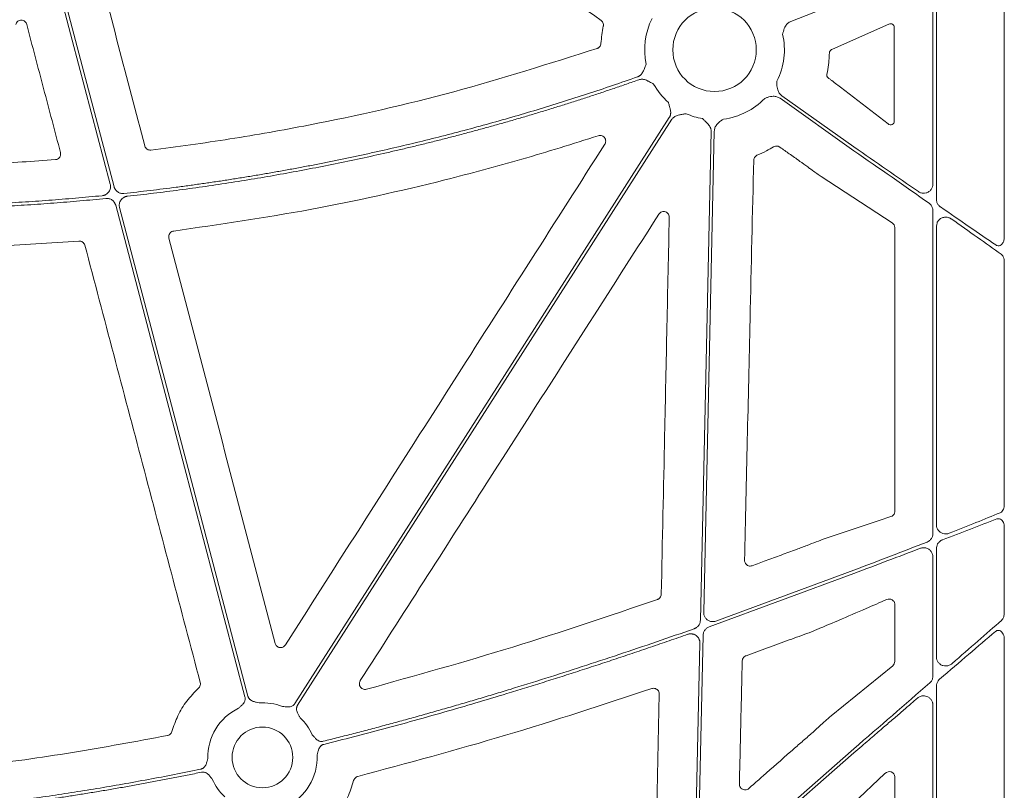
# Model space of a CAD drawing. Units: inches. Extents: x 10251 to 146434, y 1405 to 11083.
# Drawn here: x 15392 to 15523, y 3249 to 3352 of the extents above; entities that cross this region are included whole.
import ezdxf

# ---------------------------------------------------------------- set-up
doc = ezdxf.new("R2010")
doc.units = ezdxf.units.IN
doc.header["$MEASUREMENT"] = 0
doc.layers.get('0').update_dxf_attribs({"lineweight": 0})

msp = doc.modelspace()

# ---------------------------------------------------------------- linework, layer by layer
for p, q in [((15522.71481, 3360.79542), (15522.71481, 3322.69206)), ((15513.73602, 3327.71237), (15513.73602, 3357.95359)), ((15513.26287, 3329.7548), (15513.26287, 3356.82003)), ((15502.80686, 3354.57113), (15494.45607, 3351.28269)), ((15499.9513, 3347.60164), (15507.42898, 3350.93347)), ((15508.14527, 3350.50605), (15508.14527, 3338.07581)), ((15499.9513, 3347.60164), (15499.85433, 3347.55849)), ((15493.26143, 3341.45187), (15502.80686, 3334.68057)), ((15507.31999, 3337.72617), (15501.01283, 3342.57361)), ((15502.80686, 3334.1721), (15493.02147, 3341.1136)), ((15484.3137, 3336.73524), (15482.91112, 3273.04879)), ((15493.18667, 3334.50044), (15492.98978, 3334.64)), ((15507.87963, 3324.61368), (15498.47282, 3330.73597)), ((15513.26287, 3283.48417), (15513.26287, 3326.22482)), ((15508.21518, 3286.41928), (15508.21518, 3324.00124)), ((15513.73602, 3284.62184), (15513.73602, 3324.18173)), ((15400.18824, 3322.19904), (15385.0774, 3321.27796)), ((15522.71481, 3319.50374), (15522.71481, 3287.20617)), ((15522.71481, 3284.40259), (15522.71481, 3272.94742)), ((15513.73602, 3267.13066), (15513.73602, 3281.52392)), ((15513.26287, 3264.60148), (15513.26287, 3280.39)), ((15502.80686, 3278.19748), (15483.64728, 3271.13582)), ((15484.52008, 3271.88658), (15502.80686, 3278.64191)), ((15508.21518, 3266.54973), (15508.21518, 3274.09945)), ((15500.77203, 3271.98409), (15499.49574, 3271.44405)), ((15482.84456, 3270.02614), (15482.17365, 3239.56438)), ((15498.18222, 3270.88539), (15496.85506, 3270.351)), ((15522.71481, 3269.48664), (15522.71481, 3214.03037)), ((15499.77167, 3259.32613), (15507.94403, 3265.98359)), ((15513.73602, 3209.237), (15513.73602, 3263.29814)), ((15513.26287, 3207.14471), (15513.26287, 3260.76963)), ((15497.0837, 3256.91746), (15497.1626, 3256.98543)), ((15484.17418, 3238.63208), (15502.80686, 3254.99392)), ((15506.91495, 3251.72428), (15502.59988, 3247.6577)), ((15508.21518, 3209.33768), (15508.21518, 3251.26519))]:
    msp.add_line(p, q)
at = {"flags": 128}
for points in [[(15404.32898, 3329.71745), (15399.31125, 3348.80739), (15395.36872, 3363.80663)], [(15395.7795, 3363.87537), (15400.85458, 3344.56729), (15404.84212, 3329.39666)], [(15428.79324, 3260.96793), (15456.55147, 3304.41154), (15478.36149, 3338.54582)], [(15478.71098, 3338.32253), (15450.95275, 3294.87889), (15429.14273, 3260.74464)], [(15482.47292, 3271.98926), (15483.27157, 3308.25214), (15483.89903, 3336.74437)], [(15422.17052, 3261.83953), (15412.5866, 3298.30146), (15405.05637, 3326.95009)], [(15405.56846, 3326.63339), (15415.09022, 3290.40787), (15422.57164, 3261.94497)], [(15481.70193, 3236.98053), (15482.0965, 3254.89534), (15482.40649, 3268.97129)], [(15502.80686, 3254.442), (15491.43441, 3244.45555), (15482.49896, 3236.6091)]]:
    msp.add_lwpolyline(points, dxfattribs=at)
for centre, radius in [((15484.34386, 3347.52352), 5.5231), ((15424.48682, 3253.84294), 4.0168)]:
    msp.add_circle(centre, radius)
for centre, radius, start, end in [((15484.34386, 3347.52352), 9.2517, 153.3322643, 191.9398779), ((15484.34386, 3347.52352), 9.2517, 333.3322643, 12.8106152), ((15484.34386, 3347.52352), 9.2517, 209.3082962, 228.7403258), ((15484.34386, 3347.52352), 9.2517, 277.4215675, 315.9658624), ((15484.34386, 3347.52352), 9.2517, 246.1067276, 260.0551657), ((15424.48682, 3253.84294), 7.23677, 68.5517757, 93.5986766), ((15424.48682, 3253.84294), 7.23677, 115.8551745, 181.2095467), ((15424.48682, 3253.84294), 7.23677, 24.4634005, 46.2952778), ((15424.48682, 3253.84294), 7.23677, 295.8551745, 2.2013289), ((15424.48682, 3253.84294), 7.23677, 203.4686476, 226.2952778)]:
    msp.add_arc(centre, radius, start, end)
at = {"extrusion": (0, 0, -1)}
for centre, major_axis, ratio, start_param, end_param in [((15507.62468, 3350.47809), (-0.45978, -0.26049), 0.937272148, 1.673504006, 3.629748335), ((15507.62468, 3338.11267), (-0.44441, 0.29357), 0.923565467, 2.593785511, 4.789782329), ((15502.80687, 3335.15604), (-30.12517, 21.0174), 0.010616043, 4.417913144, 4.704982632), ((15502.80687, 3333.69662), (-30.12517, 21.0174), 0.010616043, 1.563389979, 1.899686075), ((15502.80687, 3335.15604), (-30.12517, 21.0174), 0.010616043, 4.032252283, 4.315134111), ((15507.43432, 3323.98649), (-0.75837, -0.19387), 0.960014631, 2.418328833, 3.38225532), ((15502.80687, 3333.69662), (-30.12517, 21.0174), 0.010616043, 2.005638036, 2.266932217), ((15502.80687, 3255.51002), (-30.12492, -26.01693), 0.009813111, 4.015197835, 4.2748279), ((15502.80687, 3253.92589), (-30.12492, -26.01693), 0.009813111, 1.965518503, 2.249799447), ((15507.43432, 3266.56267), (-0.76296, 0.17305), 0.961005984, 2.926981567, 3.786543808), ((15502.80687, 3255.51002), (-30.12492, -26.01693), 0.009813111, 4.381078473, 4.720863721), ((15507.43432, 3251.20212), (-0.65605, -0.46272), 0.915279802, 1.416415812, 3.714838853)]:
    msp.add_ellipse(centre, major_axis=major_axis, ratio=ratio, start_param=start_param, end_param=end_param, dxfattribs=at)
for points, knots in [([(15469.315, 3351.42314), (15464.86811, 3354.57588), (15455.97431, 3360.88135), (15447.08084, 3367.1874), (15442.63411, 3370.34043)], [0, 0, 0, 0, 0.499999419, 1, 1, 1, 1]), ([(15401.90297, 3361.48064), (15403.06958, 3357.03529), (15405.40281, 3348.1446), (15407.73472, 3339.25383), (15408.90067, 3334.80845)], [0, 0, 0, 0, 0.499999677, 1, 1, 1, 1]), ([(15393.27397, 3350.89498), (15393.2502, 3350.96237), (15393.19827, 3351.10958), (15393.03672, 3351.29407), (15392.81705, 3351.42427), (15392.56554, 3351.47385), (15392.31063, 3351.43713), (15392.08257, 3351.31648), (15391.901, 3351.12683), (15391.84377, 3350.96458), (15391.81516, 3350.88346)], [0, 0, 0, 0, 0.107313825, 0.234460784, 0.360907855, 0.487311104, 0.614327675, 0.742402828, 0.871219043, 1, 1, 1, 1]), ([(15397.74281, 3333.92867), (15396.99788, 3336.75633), (15395.50803, 3342.41164), (15394.01866, 3348.0672), (15393.27397, 3350.89498)], [0, 0, 0, 0, 0.5000002104, 1, 1, 1, 1]), ([(15469.31315, 3348.37982), (15469.34171, 3348.76043), (15469.39901, 3349.52391), (15469.54358, 3350.27577), (15469.61607, 3350.65281)], [0, 0, 0, 0, 0.498524023, 1, 1, 1, 1]), ([(15469.61607, 3350.65281), (15469.62226, 3350.6902), (15469.64221, 3350.81088), (15469.61593, 3351.01982), (15469.50802, 3351.25583), (15469.37935, 3351.36737), (15469.315, 3351.42314)], [0, 0, 0, 0, 0.130153335, 0.4200047343, 0.7099720327, 1, 1, 1, 1]), ([(15494.45607, 3351.28269), (15494.31384, 3351.2085), (15494.0299, 3351.0604), (15493.66584, 3350.60376), (15493.49973, 3350.14975), (15493.40939, 3349.77564), (15493.38045, 3349.64408), (15493.36577, 3349.57716), (15493.36527, 3349.57488)], [0, 0, 0, 0, 0.225484985, 0.450124179, 0.808869251, 0.902760628, 0.99669515, 1, 1, 1, 1]), ([(15468.8033, 3347.70905), (15468.84436, 3347.72541), (15468.96386, 3347.77304), (15469.13174, 3347.91063), (15469.27402, 3348.12749), (15469.30011, 3348.29571), (15469.31315, 3348.37982)], [0, 0, 0, 0, 0.148498971, 0.432226163, 0.716114614, 1, 1, 1, 1]), ([(15409.71949, 3334.25227), (15413.21199, 3334.71413), (15420.20147, 3335.63843), (15433.61557, 3338.04447), (15449.93575, 3341.71794), (15462.50473, 3345.70903), (15468.8033, 3347.70905)], [0, 0, 0, 0, 0.174103577, 0.348430548, 0.673485402, 1, 1, 1, 1]), ([(15499.55218, 3347.1003), (15499.54706, 3346.95593), (15499.52864, 3346.43714), (15499.44576, 3345.49574), (15499.30202, 3344.72007), (15499.22556, 3344.3074)], [0, 0, 0, 0, 0.152853991, 0.549308494, 1, 1, 1, 1]), ([(15499.85433, 3347.55849), (15499.79813, 3347.52618), (15499.70332, 3347.47168), (15499.60703, 3347.33344), (15499.56094, 3347.20954), (15499.55467, 3347.13125), (15499.55218, 3347.1003)], [0, 0, 0, 0, 0.382974854, 0.64600749, 0.86005909, 1, 1, 1, 1]), ([(15474.14557, 3343.93881), (15474.17739, 3343.95105), (15474.24108, 3343.97554), (15474.33207, 3344.02357), (15474.41938, 3344.07976), (15474.50272, 3344.14488), (15474.58211, 3344.21874), (15474.68802, 3344.33436), (15474.81325, 3344.51227), (15474.9268, 3344.72769), (15475.02775, 3344.96111), (15475.14335, 3345.24588), (15475.23578, 3345.47149), (15475.29232, 3345.60948)], [0, 0, 0, 0, 0.048818646, 0.097719558, 0.147125395, 0.197446094, 0.249069801, 0.302356198, 0.421902795, 0.559558918, 0.650614075, 0.786284835, 1, 1, 1, 1]), ([(15499.22556, 3344.3074), (15499.21981, 3344.26507), (15499.20833, 3344.1804), (15499.23134, 3344.0522), (15499.28674, 3343.92317), (15499.35524, 3343.83921), (15499.40573, 3343.79881), (15499.41691, 3343.78987)], [0, 0, 0, 0, 0.202678991, 0.405348454, 0.610133347, 0.913638831, 1, 1, 1, 1]), ([(15406.13665, 3328.50466), (15406.71623, 3328.56794), (15407.87522, 3328.69449), (15409.61204, 3328.89704), (15411.34726, 3329.10888), (15413.08079, 3329.33092), (15414.81265, 3329.56293), (15416.54284, 3329.80495), (15418.27136, 3330.05698), (15419.99821, 3330.31902), (15421.72339, 3330.59107), (15423.4469, 3330.87313), (15425.16874, 3331.16519), (15426.8889, 3331.46727), (15428.6074, 3331.77936), (15430.32423, 3332.10145), (15432.03938, 3332.43356), (15433.75286, 3332.77567), (15435.46468, 3333.12779), (15437.17482, 3333.48992), (15438.88329, 3333.86207), (15441.15862, 3334.37151), (15443.99665, 3335.03288), (15447.3918, 3335.8657), (15450.77572, 3336.73754), (15454.1484, 3337.64839), (15457.50985, 3338.59824), (15460.86005, 3339.58715), (15464.19908, 3340.61488), (15467.52662, 3341.68235), (15470.84389, 3342.78609), (15473.04481, 3343.5545), (15474.14557, 3343.93881)], [0, 0, 0, 0, 0.025024447, 0.050041273, 0.075051319, 0.100055425, 0.125054433, 0.150049185, 0.175040525, 0.200029295, 0.225016338, 0.250002498, 0.274988619, 0.299975543, 0.324964115, 0.349955178, 0.374949575, 0.399948148, 0.42495174, 0.449961193, 0.474977347, 0.500001044, 0.550039268, 0.600050998, 0.650042968, 0.700021918, 0.749994594, 0.799967744, 0.849948118, 0.89994246, 0.94995751, 1, 1, 1, 1]), ([(15474.33131, 3343.56456), (15473.78342, 3343.37213), (15472.68779, 3342.98734), (15471.04041, 3342.42226), (15469.39047, 3341.86615), (15467.73767, 3341.31988), (15466.0821, 3340.78322), (15464.42373, 3340.25623), (15462.76258, 3339.7389), (15461.09863, 3339.23123), (15459.43189, 3338.73321), (15457.76235, 3338.24485), (15456.09003, 3337.76615), (15454.41491, 3337.2971), (15452.737, 3336.83772), (15451.0563, 3336.38799), (15449.37281, 3335.94792), (15447.68652, 3335.51751), (15445.99745, 3335.09675), (15444.30558, 3334.68565), (15442.61092, 3334.28421), (15440.34805, 3333.76193), (15437.51441, 3333.13364), (15434.10663, 3332.41919), (15430.69216, 3331.7444), (15427.271, 3331.10927), (15423.84315, 3330.51379), (15420.40861, 3329.95801), (15416.96741, 3329.44169), (15413.51944, 3328.9658), (15410.06509, 3328.5267), (15407.75768, 3328.26761), (15406.60367, 3328.13803)], [0, 0, 0, 0, 0.025024192, 0.050040843, 0.075050785, 0.100054851, 0.125053873, 0.150048684, 0.175040118, 0.200029009, 0.225016192, 0.2500025, 0.274988769, 0.299975832, 0.324964525, 0.349955681, 0.374950135, 0.39994872, 0.42495227, 0.449961618, 0.474977595, 0.500001033, 0.550038817, 0.600050397, 0.650042435, 0.7000216, 0.749994564, 0.799968005, 0.849948599, 0.899943019, 0.949957933, 1, 1, 1, 1]), ([(15476.2764, 3342.99474), (15476.14463, 3343.06452), (15475.92119, 3343.18286), (15475.65224, 3343.33131), (15475.42548, 3343.44584), (15475.21047, 3343.5381), (15474.96672, 3343.60738), (15474.74154, 3343.63254), (15474.52935, 3343.62242), (15474.39688, 3343.58372), (15474.33131, 3343.56456)], [0, 0, 0, 0, 0.21390582, 0.36272757, 0.440619658, 0.578314806, 0.697787091, 0.802613227, 0.902290947, 1, 1, 1, 1]), ([(15492.6114, 3343.37121), (15492.61134, 3343.3689), (15492.60957, 3343.30041), (15492.60618, 3343.16576), (15492.60431, 3342.78089), (15492.65684, 3342.30033), (15492.90086, 3341.76976), (15493.14108, 3341.55797), (15493.26143, 3341.45187)], [0, 0, 0, 0, 0.00328591, 0.097237267, 0.191123409, 0.54986858, 0.774491799, 1, 1, 1, 1]), ([(15499.41691, 3343.78987), (15499.514, 3343.71633), (15499.82889, 3343.47782), (15500.36123, 3343.07325), (15500.79563, 3342.74016), (15501.01283, 3342.57361)], [0, 0, 0, 0, 0.182269281, 0.591136001, 1, 1, 1, 1]), ([(15478.36149, 3338.54582), (15478.37903, 3338.57503), (15478.41413, 3338.6335), (15478.45627, 3338.72731), (15478.49051, 3338.82528), (15478.51613, 3338.92786), (15478.53329, 3339.03491), (15478.54567, 3339.19105), (15478.53505, 3339.40822), (15478.49264, 3339.64693), (15478.42926, 3339.89314), (15478.34649, 3340.18899), (15478.28196, 3340.42493), (15478.24262, 3340.56876)], [0, 0, 0, 0, 0.048808576, 0.097706442, 0.147115513, 0.197444847, 0.249081638, 0.302384595, 0.421776454, 0.559539037, 0.649291708, 0.786223147, 1, 1, 1, 1]), ([(15493.02147, 3341.1136), (15492.88156, 3341.19212), (15492.60227, 3341.34885), (15492.02086, 3341.40387), (15491.54997, 3341.29454), (15491.1873, 3341.16573), (15491.06144, 3341.11774), (15490.99731, 3341.09362), (15490.99514, 3341.0928)], [0, 0, 0, 0, 0.225499113, 0.450142938, 0.808869945, 0.90276142, 0.996702315, 1, 1, 1, 1]), ([(15480.59661, 3339.06468), (15480.44957, 3339.03995), (15480.20841, 3338.99938), (15479.90517, 3338.95015), (15479.65527, 3338.90426), (15479.42078, 3338.8424), (15479.18581, 3338.74734), (15478.99264, 3338.62859), (15478.83153, 3338.49006), (15478.7509, 3338.378), (15478.71098, 3338.32252)], [0, 0, 0, 0, 0.213837497, 0.350709454, 0.440585801, 0.578169422, 0.697812296, 0.802607004, 0.902273771, 1, 1, 1, 1]), ([(15483.89905, 3336.74438), (15483.89885, 3336.77845), (15483.89846, 3336.84664), (15483.8857, 3336.94868), (15483.86403, 3337.05018), (15483.8326, 3337.15113), (15483.79162, 3337.2515), (15483.72105, 3337.39134), (15483.5991, 3337.57135), (15483.43881, 3337.75323), (15483.2567, 3337.93064), (15483.03222, 3338.14037), (15482.85445, 3338.30841), (15482.7461, 3338.41084)], [0, 0, 0, 0, 0.048808576, 0.097706442, 0.147115513, 0.197444847, 0.249081638, 0.302384595, 0.421776454, 0.559539037, 0.649291708, 0.786223147, 1, 1, 1, 1]), ([(15485.53888, 3338.34932), (15485.53692, 3338.34807), (15485.47916, 3338.31124), (15485.36579, 3338.23851), (15485.04601, 3338.02437), (15484.67747, 3337.71152), (15484.37484, 3337.21203), (15484.33411, 3336.89437), (15484.3137, 3336.73524)], [0, 0, 0, 0, 0.003291419, 0.097233742, 0.191112342, 0.54985328, 0.774498336, 1, 1, 1, 1]), ([(15469.81934, 3335.02354), (15469.83122, 3335.04334), (15469.88643, 3335.13535), (15469.94447, 3335.32226), (15469.93802, 3335.57859), (15469.84649, 3335.81867), (15469.6801, 3336.01556), (15469.45752, 3336.14492), (15469.20167, 3336.19879), (15469.03449, 3336.16194), (15468.95091, 3336.14351)], [0, 0, 0, 0, 0.037637085, 0.174874859, 0.311725583, 0.448549414, 0.58573713, 0.723555824, 0.861797514, 1, 1, 1, 1]), ([(15468.95091, 3336.14351), (15465.59058, 3335.08638), (15458.86595, 3332.97087), (15446.17805, 3329.58893), (15430.83599, 3326.15397), (15418.77642, 3324.40914), (15412.73594, 3323.53518)], [0, 0, 0, 0, 0.183163811, 0.36654533, 0.682710646, 1, 1, 1, 1]), ([(15427.52117, 3268.72459), (15431.30468, 3274.65718), (15438.87169, 3286.52236), (15452.96997, 3308.62246), (15463.28756, 3324.78897), (15469.81934, 3335.02354)], [0, 0, 0, 0, 0.268432797, 0.53686544, 1, 1, 1, 1]), ([(15397.07423, 3332.98649), (15397.08994, 3332.98803), (15397.18938, 3332.99781), (15397.36838, 3333.05615), (15397.57399, 3333.21087), (15397.71534, 3333.42525), (15397.78344, 3333.67641), (15397.75635, 3333.84459), (15397.74281, 3333.92867)], [0, 0, 0, 0, 0.036117959, 0.228615431, 0.421147462, 0.613928706, 0.806978499, 1, 1, 1, 1]), ([(15408.90067, 3334.80845), (15408.90675, 3334.78758), (15408.93636, 3334.6859), (15409.0328, 3334.51661), (15409.22521, 3334.34782), (15409.46455, 3334.2463), (15409.63451, 3334.25028), (15409.71949, 3334.25227)], [0, 0, 0, 0, 0.060612441, 0.295421888, 0.530204943, 0.765103403, 1, 1, 1, 1]), ([(15489.99993, 3333.58229), (15489.96533, 3333.5664), (15489.85401, 3333.51527), (15489.69542, 3333.37652), (15489.56045, 3333.15499), (15489.53999, 3332.98606), (15489.52977, 3332.90159)], [0, 0, 0, 0, 0.130698455, 0.42050252, 0.710234423, 1, 1, 1, 1]), ([(15492.16303, 3334.66901), (15491.85369, 3334.48836), (15491.15572, 3334.08075), (15490.41331, 3333.76057), (15489.99993, 3333.58229)], [0, 0, 0, 0, 0.443189353, 1, 1, 1, 1]), ([(15492.9898, 3334.64001), (15492.95786, 3334.66053), (15492.85487, 3334.72669), (15492.65256, 3334.78544), (15492.39312, 3334.77979), (15492.23973, 3334.70594), (15492.16303, 3334.66901)], [0, 0, 0, 0, 0.130348023, 0.420236258, 0.710103683, 1, 1, 1, 1]), ([(15495.90301, 3332.58747), (15495.55302, 3332.83569), (15495.32121, 3332.99726), (15495.08966, 3333.15921), (15494.85812, 3333.32115), (15494.62683, 3333.48348), (15494.39576, 3333.6461), (15493.9922, 3333.93013), (15493.58927, 3334.21505), (15493.18667, 3334.50044)], [0, 0, 0, 0, 0.000844157933, 0.000844157933, 0.000844157933, 0.001688314927, 0.001688314927, 0.001688314927, 0.003162634899, 0.003162634899, 0.003162634899, 0.003162634899]), ([(15489.52977, 3332.90159), (15489.37034, 3325.86657), (15489.09059, 3313.52171), (15488.68749, 3295.86798), (15488.44356, 3285.24951), (15488.32159, 3279.94025)], [0, 0, 0, 0, 0.3984782632, 0.6992382669, 1, 1, 1, 1]), ([(15498.47282, 3330.73597), (15498.10091, 3330.99783), (15497.61456, 3331.34025), (15496.72958, 3331.98013), (15496.24938, 3332.33297), (15495.90301, 3332.58747)], [0, 0, 0, 0, 0.475283957, 0.621516867, 1, 1, 1, 1]), ([(15403.28064, 3328.21144), (15403.31534, 3328.21572), (15403.38432, 3328.22423), (15403.48557, 3328.24797), (15403.58401, 3328.27968), (15403.67954, 3328.32013), (15403.81775, 3328.39313), (15403.98765, 3328.51777), (15404.15976, 3328.7167), (15404.28684, 3328.94726), (15404.35135, 3329.17211), (15404.37222, 3329.37369), (15404.36626, 3329.54767), (15404.34147, 3329.66058), (15404.32899, 3329.71742)], [0, 0, 0, 0, 0.050317915, 0.100027236, 0.149497237, 0.199102534, 0.249214711, 0.374419342, 0.499878904, 0.625136303, 0.750656595, 0.833801613, 0.916335701, 1, 1, 1, 1]), ([(15511.33685, 3328.74996), (15511.39534, 3328.71376), (15511.5775, 3328.60103), (15511.93039, 3328.51339), (15512.3567, 3328.5521), (15512.7367, 3328.72749), (15513.02853, 3329.00663), (15513.22462, 3329.35949), (15513.25013, 3329.62313), (15513.26287, 3329.7548)], [0, 0, 0, 0, 0.077572557, 0.241593438, 0.405350561, 0.563233246, 0.712548505, 0.856439926, 1, 1, 1, 1]), ([(15404.84213, 3329.39667), (15404.8521, 3329.36238), (15404.87195, 3329.29412), (15404.91284, 3329.19572), (15404.96164, 3329.10127), (15405.03809, 3328.98116), (15405.15334, 3328.84351), (15405.31932, 3328.70618), (15405.50679, 3328.59936), (15405.70992, 3328.52915), (15405.92252, 3328.49257), (15406.06514, 3328.50062), (15406.13665, 3328.50466)], [0, 0, 0, 0, 0.062575578, 0.124577581, 0.186490219, 0.248799788, 0.373974863, 0.499460798, 0.6246676, 0.750189567, 0.874757852, 1, 1, 1, 1]), ([(15403.77148, 3327.84309), (15403.19542, 3327.78682), (15402.04341, 3327.67428), (15400.31434, 3327.51809), (15398.58472, 3327.37117), (15396.85447, 3327.23442), (15395.12361, 3327.10759), (15393.39214, 3326.99075), (15391.66004, 3326.88389), (15389.92734, 3326.787), (15388.19401, 3326.7001), (15386.46007, 3326.62313), (15384.72552, 3326.55632), (15382.99036, 3326.49878), (15381.83325, 3326.46885), (15381.25465, 3326.45389)], [0, 0, 0, 0, 0.076951132, 0.153888239, 0.230813868, 0.30773057, 0.384640893, 0.46154739, 0.538452611, 0.615359107, 0.692269431, 0.769186132, 0.846111761, 0.923048868, 1, 1, 1, 1]), ([(15382.01571, 3326.88815), (15382.60761, 3326.905), (15383.79133, 3326.9387), (15385.56635, 3327.00251), (15387.34074, 3327.07603), (15389.11448, 3327.16021), (15390.88756, 3327.25478), (15392.66, 3327.35984), (15394.43178, 3327.47534), (15396.20291, 3327.60131), (15397.9734, 3327.73768), (15399.74321, 3327.88472), (15401.51245, 3328.04146), (15402.69121, 3328.15478), (15403.28064, 3328.21144)], [0, 0, 0, 0, 0.083359917, 0.166705336, 0.250039154, 0.33336427, 0.416683586, 0.5, 0.583316414, 0.666635729, 0.749960846, 0.833294664, 0.916640083, 1, 1, 1, 1]), ([(15405.05637, 3326.9501), (15405.0465, 3326.98408), (15405.02684, 3327.05173), (15404.98644, 3327.14928), (15404.93827, 3327.24297), (15404.86258, 3327.36262), (15404.74821, 3327.50017), (15404.58312, 3327.63781), (15404.39653, 3327.74516), (15404.19466, 3327.81598), (15403.98374, 3327.85346), (15403.84236, 3327.84655), (15403.77148, 3327.84309)], [0, 0, 0, 0, 0.0623588839, 0.1241534519, 0.1858573657, 0.2479463618, 0.3735626524, 0.4994947818, 0.6251072591, 0.7510417941, 0.8751828404, 1, 1, 1, 1]), ([(15406.60367, 3328.13803), (15406.56921, 3328.1334), (15406.50072, 3328.1242), (15406.40028, 3328.09956), (15406.3027, 3328.06708), (15406.20807, 3328.02597), (15406.07129, 3327.95218), (15405.90336, 3327.82691), (15405.73356, 3327.628), (15405.60849, 3327.3981), (15405.54532, 3327.17445), (15405.5252, 3326.97426), (15405.53143, 3326.80175), (15405.55605, 3326.68977), (15405.56844, 3326.63341)], [0, 0, 0, 0, 0.050351529, 0.100100095, 0.149611067, 0.199255063, 0.249399751, 0.374688038, 0.500233317, 0.625556037, 0.751143857, 0.834119601, 0.916502128, 1, 1, 1, 1]), ([(15513.26287, 3326.22482), (15513.26267, 3326.24118), (15513.26086, 3326.3926), (15513.19681, 3326.67894), (15513.00418, 3327.00235), (15512.82497, 3327.14833), (15512.74823, 3327.21084)], [0, 0, 0, 0, 0.0419418894, 0.388369378, 0.7380856963, 1, 1, 1, 1]), ([(15514.25622, 3326.72976), (15514.23219, 3326.74716), (15514.108, 3326.8371), (15513.91704, 3327.04889), (15513.76147, 3327.37948), (15513.7438, 3327.61065), (15513.73602, 3327.71237)], [0, 0, 0, 0, 0.079716605, 0.412047619, 0.741305144, 1, 1, 1, 1]), ([(15476.96501, 3325.75858), (15473.1726, 3319.83092), (15465.5878, 3307.97558), (15452.41309, 3287.38899), (15443.02944, 3272.73189), (15437.43965, 3264.00072)], [0, 0, 0, 0, 0.287903908, 0.575807802, 1, 1, 1, 1]), ([(15478.35191, 3325.3375), (15478.34916, 3325.39624), (15478.34246, 3325.53937), (15478.25388, 3325.75419), (15478.08722, 3325.94819), (15477.86457, 3326.07589), (15477.61122, 3326.12287), (15477.35672, 3326.08187), (15477.12425, 3325.96091), (15477.01808, 3325.82602), (15476.96501, 3325.75858)], [0, 0, 0, 0, 0.0902213011, 0.2198539323, 0.3489416848, 0.4780190837, 0.6075869924, 0.7380237768, 0.8690239906, 1, 1, 1, 1]), ([(15477.29457, 3275.44065), (15477.44266, 3282.4751), (15477.69176, 3294.30805), (15478.04468, 3310.94055), (15478.2495, 3320.53851), (15478.35191, 3325.3375)], [0, 0, 0, 0, 0.4229602149, 0.7114794359, 1, 1, 1, 1]), ([(15513.73602, 3324.18173), (15513.75034, 3324.31995), (15513.77942, 3324.60066), (15514.01118, 3324.9769), (15514.36605, 3325.25859), (15514.81487, 3325.39237), (15515.26404, 3325.35719), (15515.55403, 3325.2325), (15515.68374, 3325.14384), (15515.69998, 3325.13274)], [0, 0, 0, 0, 0.145924049, 0.296347966, 0.462861845, 0.641711974, 0.820904177, 0.977575963, 1, 1, 1, 1]), ([(15412.73594, 3323.53518), (15412.64953, 3323.5151), (15412.48025, 3323.47575), (15412.27212, 3323.31336), (15412.13057, 3323.10066), (15412.06222, 3322.84956), (15412.08905, 3322.68168), (15412.10247, 3322.59773)], [0, 0, 0, 0, 0.206783675, 0.405078131, 0.603340407, 0.801663868, 1, 1, 1, 1]), ([(15400.98072, 3321.64086), (15400.97741, 3321.65272), (15400.95142, 3321.74569), (15400.86591, 3321.91004), (15400.67935, 3322.08578), (15400.44353, 3322.19584), (15400.27334, 3322.19797), (15400.18824, 3322.19904)], [0, 0, 0, 0, 0.035248829, 0.276326808, 0.517475599, 0.758734541, 1, 1, 1, 1]), ([(15522.71481, 3322.69206), (15522.70484, 3322.55805), (15522.68487, 3322.28943), (15522.52921, 3321.93631), (15522.30291, 3321.68383), (15522.038, 3321.56755), (15521.78595, 3321.57426), (15521.64347, 3321.65368), (15521.57912, 3321.68955)], [0, 0, 0, 0, 0.186768995, 0.37438006, 0.556212, 0.723091892, 0.874925019, 1, 1, 1, 1]), ([(15416.24683, 3263.76555), (15413.70115, 3273.41039), (15408.60977, 3292.70026), (15403.52375, 3311.99393), (15400.98072, 3321.64086)], [0, 0, 0, 0, 0.499995463, 1, 1, 1, 1]), ([(15522.71481, 3319.50374), (15522.71412, 3319.53755), (15522.71096, 3319.6924), (15522.65848, 3319.95807), (15522.5167, 3320.26658), (15522.36979, 3320.39834), (15522.29606, 3320.46447)], [0, 0, 0, 0, 0.0875032328, 0.4007903137, 0.6992640598, 1, 1, 1, 1]), ([(15522.17234, 3286.22796), (15522.22954, 3286.25721), (15522.36991, 3286.32899), (15522.55108, 3286.54279), (15522.68868, 3286.8529), (15522.70611, 3287.08857), (15522.71481, 3287.20617)], [0, 0, 0, 0, 0.185670861, 0.455616607, 0.728363817, 1, 1, 1, 1]), ([(15499.25572, 3282.90262), (15500.66561, 3283.36828), (15503.4854, 3284.29959), (15506.3018, 3285.25122), (15507.71, 3285.72703)], [0, 0, 0, 0, 0.499997619, 1, 1, 1, 1]), ([(15507.71, 3285.72703), (15507.80229, 3285.76912), (15507.95654, 3285.83948), (15508.1147, 3286.03415), (15508.19959, 3286.22484), (15508.20997, 3286.35437), (15508.21518, 3286.41928)], [0, 0, 0, 0, 0.381461082, 0.637576778, 0.818365709, 1, 1, 1, 1]), ([(15514.51743, 3282.6439), (15515.77266, 3283.12544), (15518.30602, 3284.09729), (15520.56806, 3284.9678), (15521.7093, 3285.40699)], [0, 0, 0, 0, 0.495483335, 1, 1, 1, 1]), ([(15522.17234, 3286.22796), (15521.12341, 3285.80131), (15519.00816, 3284.94094), (15516.63281, 3283.9955), (15515.43536, 3283.51889)], [0, 0, 0, 0, 0.495887483, 1, 1, 1, 1]), ([(15522.71481, 3284.40259), (15522.71114, 3284.4785), (15522.70181, 3284.67156), (15522.61063, 3284.96115), (15522.44029, 3285.22432), (15522.21759, 3285.39584), (15521.9633, 3285.47133), (15521.79398, 3285.42844), (15521.7093, 3285.40699)], [0, 0, 0, 0, 0.119006148, 0.302650527, 0.480816947, 0.654431656, 0.827170566, 1, 1, 1, 1]), ([(15515.43536, 3283.51889), (15515.29475, 3283.47845), (15515.01927, 3283.39922), (15514.59984, 3283.45804), (15514.23771, 3283.63014), (15513.9597, 3283.8994), (15513.77237, 3284.23955), (15513.74813, 3284.49452), (15513.73602, 3284.62184)], [0, 0, 0, 0, 0.18988215, 0.37202046, 0.539610906, 0.696040299, 0.848225483, 1, 1, 1, 1]), ([(15497.78527, 3282.36884), (15498.21818, 3282.52895), (15498.75105, 3282.72604), (15499.17601, 3282.87473), (15499.25572, 3282.90262)], [0, 0, 0, 0, 0.812409014, 1, 1, 1, 1]), ([(15512.48852, 3282.3577), (15512.48858, 3282.35772), (15512.57668, 3282.38708), (15512.77243, 3282.49903), (15513.03103, 3282.74091), (15513.22504, 3283.09189), (15513.25027, 3283.35352), (15513.26287, 3283.48417)], [0, 0, 0, 0, 0.000134304, 0.197668794, 0.471243248, 0.735959158, 1, 1, 1, 1]), ([(15495.1802, 3281.3832), (15495.41858, 3281.47255), (15495.65699, 3281.5618), (15495.89548, 3281.65086), (15496.13397, 3281.73991), (15496.37253, 3281.82877), (15496.61121, 3281.91732)], [0, 0, 0, 0, 0.000760545003, 0.000760545003, 0.000760545003, 0.001521091972, 0.001521091972, 0.001521091972, 0.001521091972]), ([(15502.80686, 3278.64191), (15504.43286, 3279.25645), (15507.72354, 3280.50016), (15510.88779, 3281.73369), (15512.48852, 3282.3577)], [0, 0, 0, 0, 0.4941203, 1, 1, 1, 1]), ([(15511.59644, 3281.52695), (15510.16803, 3280.98258), (15507.28329, 3279.88321), (15504.3086, 3278.76301), (15502.80686, 3278.19748)], [0, 0, 0, 0, 0.495160071, 1, 1, 1, 1]), ([(15513.26287, 3280.39), (15513.2583, 3280.46791), (15513.2455, 3280.68636), (15513.10568, 3281.03189), (15512.81994, 3281.35825), (15512.43923, 3281.56358), (15512.01077, 3281.63819), (15511.73458, 3281.56404), (15511.59644, 3281.52695)], [0, 0, 0, 0, 0.095948436, 0.269022676, 0.450746357, 0.635339489, 0.817618216, 1, 1, 1, 1]), ([(15513.73602, 3281.52392), (15513.74139, 3281.60832), (15513.75423, 3281.81007), (15513.88411, 3282.13827), (15514.129, 3282.43353), (15514.36884, 3282.58408), (15514.49669, 3282.63555), (15514.51743, 3282.6439)], [0, 0, 0, 0, 0.169618915, 0.405457394, 0.70203822, 0.951669679, 1, 1, 1, 1]), ([(15489.33225, 3279.21592), (15489.94481, 3279.44081), (15491.22685, 3279.91148), (15493.17621, 3280.63381), (15494.5122, 3281.13341), (15495.1802, 3281.3832)], [0, 0, 0, 0, 0.313890261, 0.656943181, 1, 1, 1, 1]), ([(15488.32159, 3279.94025), (15488.32506, 3279.87499), (15488.33302, 3279.7253), (15488.43021, 3279.50664), (15488.60268, 3279.31669), (15488.82916, 3279.1962), (15489.08518, 3279.15193), (15489.24989, 3279.19459), (15489.33225, 3279.21592)], [0, 0, 0, 0, 0.133827389, 0.306996257, 0.47996239, 0.653093713, 0.826551335, 1, 1, 1, 1]), ([(15476.78856, 3274.74532), (15476.83587, 3274.76497), (15476.96126, 3274.81704), (15477.12958, 3274.96536), (15477.26436, 3275.18697), (15477.2845, 3275.3561), (15477.29457, 3275.44065)], [0, 0, 0, 0, 0.167980071, 0.445110005, 0.722569961, 1, 1, 1, 1]), ([(15438.26535, 3262.86647), (15444.73543, 3264.66954), (15457.68474, 3268.27822), (15470.41762, 3272.5886), (15476.78856, 3274.74532)], [0, 0, 0, 0, 0.499646583, 1, 1, 1, 1]), ([(15507.14593, 3274.74331), (15506.23456, 3274.34497), (15505.32288, 3273.94808), (15504.41087, 3273.5527), (15503.19851, 3273.02711), (15501.98557, 3272.50419), (15500.77203, 3271.98408)], [0.000000017422, 0.000000017422, 0.000000017422, 0.000000017422, 0.004030149233, 0.004030149233, 0.004030149233, 0.009387511042, 0.009387511042, 0.009387511042, 0.009387511042]), ([(15508.21518, 3274.09945), (15508.21372, 3274.13373), (15508.20967, 3274.22928), (15508.16242, 3274.39096), (15508.05322, 3274.56854), (15507.83914, 3274.74962), (15507.51712, 3274.84951), (15507.26933, 3274.77862), (15507.14593, 3274.74331)], [0, 0, 0, 0, 0.0551397212, 0.1537133972, 0.2747771431, 0.4283373771, 0.7153158802, 1, 1, 1, 1]), ([(15482.91112, 3273.04879), (15482.91426, 3272.96436), (15482.9193, 3272.82851), (15482.98874, 3272.56616), (15483.13994, 3272.27591), (15483.4425, 3271.99477), (15483.81964, 3271.83123), (15484.19706, 3271.79767), (15484.4239, 3271.86011), (15484.52008, 3271.88658)], [0, 0, 0, 0, 0.108676066, 0.174855342, 0.349131918, 0.523372753, 0.697575734, 0.871762375, 1, 1, 1, 1]), ([(15522.34478, 3271.98798), (15522.40123, 3272.04749), (15522.54037, 3272.19417), (15522.68405, 3272.53153), (15522.70458, 3272.80907), (15522.71481, 3272.94742)], [0, 0, 0, 0, 0.25504259, 0.628642185, 1, 1, 1, 1]), ([(15481.66709, 3270.8785), (15481.6956, 3270.88923), (15481.7524, 3270.91062), (15481.83413, 3270.95056), (15481.91267, 3270.99606), (15482.01285, 3271.06485), (15482.12853, 3271.16504), (15482.2472, 3271.3053), (15482.3439, 3271.46184), (15482.41449, 3271.6306), (15482.46106, 3271.80769), (15482.46897, 3271.92861), (15482.47294, 3271.98926)], [0, 0, 0, 0, 0.062609798, 0.12476422, 0.186814809, 0.249114867, 0.374472365, 0.500196123, 0.625559056, 0.751292184, 0.875254131, 1, 1, 1, 1]), ([(15483.64728, 3271.13582), (15483.52365, 3271.07849), (15483.34063, 3270.99362), (15483.14767, 3270.80665), (15483.02699, 3270.64852), (15482.93434, 3270.47019), (15482.86399, 3270.26214), (15482.85153, 3270.11077), (15482.84456, 3270.02614)], [0, 0, 0, 0, 0.278462665, 0.412212862, 0.549954375, 0.687675672, 0.825399284, 1, 1, 1, 1]), ([(15499.49574, 3271.44405), (15499.14995, 3271.29363), (15498.74021, 3271.11541), (15498.25755, 3270.91644), (15498.18222, 3270.88539)], [0, 0, 0, 0, 0.843923521, 1, 1, 1, 1]), ([(15432.54564, 3255.9786), (15433.21344, 3256.14574), (15434.55332, 3256.48109), (15436.56656, 3256.99767), (15438.59043, 3257.52617), (15440.62472, 3258.06746), (15442.66948, 3258.62131), (15444.72471, 3259.18777), (15446.7904, 3259.76684), (15448.86655, 3260.35852), (15450.95317, 3260.9628), (15453.05025, 3261.57969), (15455.1578, 3262.20919), (15458.14661, 3263.11528), (15462.03577, 3264.32226), (15466.84252, 3265.85962), (15471.72159, 3267.46599), (15476.67415, 3269.13807), (15479.99325, 3270.29503), (15481.66709, 3270.8785)], [0, 0, 0, 0, 0.040217673, 0.080693261, 0.121427632, 0.162421636, 0.203676105, 0.245191857, 0.286969696, 0.329010409, 0.371314769, 0.413883535, 0.456717451, 0.499817247, 0.596343995, 0.694618692, 0.794648474, 0.896440103, 1, 1, 1, 1]), ([(15480.80388, 3270.13574), (15479.98018, 3269.84898), (15478.33962, 3269.27783), (15475.88495, 3268.43643), (15473.44779, 3267.61083), (15471.02786, 3266.80184), (15468.62523, 3266.00924), (15466.23987, 3265.2331), (15463.87181, 3264.47339), (15461.52103, 3263.73013), (15459.18753, 3263.0033), (15456.259, 3262.10513), (15452.7417, 3261.05015), (15448.64094, 3259.85668), (15444.58014, 3258.71145), (15440.55909, 3257.61537), (15436.57861, 3256.56503), (15433.9336, 3255.89955), (15432.6193, 3255.56888)], [0, 0, 0, 0, 0.051960982, 0.103490959, 0.154590688, 0.205260944, 0.255502524, 0.305316245, 0.354702944, 0.403663482, 0.452198739, 0.500309623, 0.586153578, 0.670964675, 0.754748725, 0.837511754, 0.919260016, 1, 1, 1, 1]), ([(15482.40647, 3268.97131), (15482.40623, 3269.01035), (15482.40576, 3269.08785), (15482.39125, 3269.20283), (15482.36654, 3269.31522), (15482.33066, 3269.42503), (15482.26109, 3269.58469), (15482.13337, 3269.78231), (15481.91771, 3269.98195), (15481.70307, 3270.10099), (15481.5186, 3270.16373), (15481.35985, 3270.19682), (15481.18295, 3270.20833), (15480.98953, 3270.19129), (15480.8661, 3270.15436), (15480.80388, 3270.13574)], [0, 0, 0, 0, 0.050402878, 0.100044751, 0.149383287, 0.198884566, 0.249010132, 0.374178681, 0.499575774, 0.624974457, 0.688038071, 0.750780102, 0.833918208, 0.916269206, 1, 1, 1, 1]), ([(15496.85506, 3270.351), (15495.98328, 3270.02853), (15494.15931, 3269.35382), (15491.3789, 3268.33844), (15489.46838, 3267.65078), (15488.51313, 3267.30696)], [0, 0, 0, 0, 0.314021799, 0.657012278, 1, 1, 1, 1]), ([(15521.52716, 3270.49501), (15521.59772, 3270.54387), (15521.73916, 3270.64182), (15521.98003, 3270.665), (15522.2094, 3270.59083), (15522.41545, 3270.42139), (15522.58473, 3270.15963), (15522.69497, 3269.83457), (15522.70848, 3269.59755), (15522.71481, 3269.48664)], [0, 0, 0, 0, 0.134853089, 0.270341164, 0.401804129, 0.537551843, 0.686415248, 0.853252432, 1, 1, 1, 1]), ([(15426.15884, 3268.93896), (15426.19601, 3268.79693), (15426.27387, 3268.66858), (15426.4896, 3268.47251), (15426.62677, 3268.40695), (15426.91291, 3268.36196), (15427.0643, 3268.38257), (15427.32857, 3268.50256), (15427.44222, 3268.60079), (15427.52117, 3268.72459)], [0, 0, 0, 0, 0.25, 0.25, 0.5, 0.5, 0.75, 0.75, 1, 1, 1, 1]), ([(15488.51313, 3267.30696), (15488.46877, 3267.28813), (15488.34658, 3267.23628), (15488.18028, 3267.09045), (15488.04516, 3266.86911), (15488.02462, 3266.70018), (15488.01436, 3266.61572)], [0, 0, 0, 0, 0.159681095, 0.43985728, 0.719931633, 1, 1, 1, 1]), ([(15515.80299, 3266.26644), (15515.68446, 3266.18196), (15515.4415, 3266.00879), (15515.0114, 3265.92322), (15514.59481, 3265.97212), (15514.23476, 3266.14406), (15513.95858, 3266.41075), (15513.77206, 3266.74962), (15513.74802, 3267.00376), (15513.73602, 3267.13066)], [0, 0, 0, 0, 0.156563382, 0.32092484, 0.473033906, 0.613084087, 0.744242283, 0.872301659, 1, 1, 1, 1]), ([(15488.01436, 3266.61572), (15487.95151, 3263.89806), (15487.82582, 3258.46272), (15487.69964, 3253.02763), (15487.63655, 3250.31009)], [0, 0, 0, 0, 0.499999502, 1, 1, 1, 1]), ([(15512.84741, 3263.69333), (15512.9247, 3263.77236), (15513.0917, 3263.94313), (15513.23704, 3264.26687), (15513.25504, 3264.50009), (15513.26287, 3264.60148)], [0, 0, 0, 0, 0.327457427, 0.707614944, 1, 1, 1, 1]), ([(15416.02985, 3263.0205), (15416.0426, 3263.0328), (15416.11601, 3263.1036), (15416.21937, 3263.26277), (15416.28759, 3263.5134), (15416.26041, 3263.6815), (15416.24683, 3263.76555)], [0, 0, 0, 0, 0.065434837, 0.376769752, 0.688398686, 1, 1, 1, 1]), ([(15437.43965, 3264.00072), (15437.43408, 3263.99173), (15437.38393, 3263.91088), (15437.31983, 3263.73917), (15437.31318, 3263.4823), (15437.39169, 3263.23812), (15437.54664, 3263.03319), (15437.76102, 3262.89241), (15438.01271, 3262.82499), (15438.18114, 3262.85264), (15438.26535, 3262.86647)], [0, 0, 0, 0, 0.017622417, 0.158565245, 0.298708518, 0.438347602, 0.578026626, 0.718304345, 0.85915777, 1, 1, 1, 1]), ([(15513.73602, 3263.29814), (15513.74605, 3263.41251), (15513.76763, 3263.65857), (15513.92607, 3263.97625), (15514.08594, 3264.1345), (15514.15578, 3264.20363)], [0, 0, 0, 0, 0.32845024, 0.706635267, 1, 1, 1, 1]), ([(15412.49568, 3257.27044), (15412.7373, 3257.97447), (15413.2237, 3259.39176), (15414.41914, 3261.3567), (15415.48685, 3262.4596), (15416.02985, 3263.0205)], [0, 0, 0, 0, 0.3266364608, 0.6575511206, 1, 1, 1, 1]), ([(15422.57163, 3261.94497), (15422.5802, 3261.91576), (15422.5972, 3261.85778), (15422.6331, 3261.77482), (15422.67635, 3261.69609), (15422.72765, 3261.62181), (15422.78684, 3261.55197), (15422.88557, 3261.45528), (15423.04386, 3261.34482), (15423.25859, 3261.25424), (15423.47281, 3261.19706), (15423.72834, 3261.14149), (15423.91264, 3261.09542), (15424.03258, 3261.06544)], [0, 0, 0, 0, 0.050417312, 0.100082293, 0.149482737, 0.199114236, 0.249465562, 0.30100501, 0.427904065, 0.566518515, 0.685120559, 0.795070814, 1, 1, 1, 1]), ([(15476.02349, 3262.95565), (15469.59614, 3260.83512), (15456.73297, 3256.59125), (15443.65185, 3253.07584), (15437.10698, 3251.31697)], [0, 0, 0, 0, 0.499670365, 1, 1, 1, 1]), ([(15477.01768, 3262.22713), (15477.01494, 3262.2849), (15477.00818, 3262.42712), (15476.91968, 3262.64145), (15476.75171, 3262.83619), (15476.52778, 3262.96251), (15476.27249, 3263.01338), (15476.1065, 3262.97489), (15476.02349, 3262.95565)], [0, 0, 0, 0, 0.120245393, 0.295974426, 0.471794085, 0.647784523, 0.82387903, 1, 1, 1, 1]), ([(15476.538, 3239.19137), (15476.61771, 3243.03053), (15476.77712, 3250.70887), (15476.9375, 3258.38771), (15477.01768, 3262.22713)], [0, 0, 0, 0, 0.4999996435, 1, 1, 1, 1]), ([(15513.2629, 3260.76964), (15513.26215, 3260.80177), (15513.26067, 3260.8659), (15513.24876, 3260.96139), (15513.22971, 3261.05574), (15513.19362, 3261.1811), (15513.12926, 3261.33358), (15512.99151, 3261.55139), (15512.76893, 3261.76974), (15512.4572, 3261.9329), (15512.12848, 3262.00544), (15511.83748, 3261.98807), (15511.59689, 3261.92115), (15511.40481, 3261.83132), (15511.2935, 3261.74471), (15511.23768, 3261.70128)], [0, 0, 0, 0, 0.03352507, 0.066894463, 0.100350677, 0.134134343, 0.20359406, 0.273871862, 0.407030627, 0.533867637, 0.653348203, 0.772398935, 0.849317244, 0.924433753, 1, 1, 1, 1]), ([(15421.33088, 3260.3553), (15421.42058, 3260.44039), (15421.55841, 3260.57113), (15421.75358, 3260.74516), (15421.91188, 3260.90017), (15422.05434, 3261.08463), (15422.15105, 3261.28609), (15422.19754, 3261.47922), (15422.20687, 3261.66218), (15422.18268, 3261.78018), (15422.17052, 3261.83954)], [0, 0, 0, 0, 0.204999542, 0.314987545, 0.433630308, 0.572016514, 0.69923326, 0.800923913, 0.899866083, 1, 1, 1, 1]), ([(15427.13302, 3260.57855), (15427.25638, 3260.57033), (15427.44593, 3260.55769), (15427.70619, 3260.53225), (15427.92746, 3260.52103), (15428.15963, 3260.5414), (15428.37328, 3260.60694), (15428.54674, 3260.70374), (15428.68753, 3260.82095), (15428.75786, 3260.91875), (15428.79324, 3260.96794)], [0, 0, 0, 0, 0.204999542, 0.314987545, 0.433630308, 0.572016514, 0.69923326, 0.800923913, 0.899866083, 1, 1, 1, 1]), ([(15429.14273, 3260.74463), (15429.12707, 3260.71853), (15429.09598, 3260.66672), (15429.05935, 3260.58407), (15429.03082, 3260.4989), (15429.01102, 3260.41082), (15428.99983, 3260.31997), (15428.99571, 3260.18184), (15429.02186, 3259.9906), (15429.10091, 3259.77135), (15429.20415, 3259.57513), (15429.33659, 3259.34966), (15429.4277, 3259.18296), (15429.48701, 3259.07448)], [0, 0, 0, 0, 0.050417312, 0.100082293, 0.149482737, 0.199114236, 0.249465562, 0.30100501, 0.427904065, 0.566518515, 0.685120559, 0.795070814, 1, 1, 1, 1]), ([(15511.23768, 3261.70128), (15511.05898, 3261.54784), (15510.69549, 3261.23572), (15510.13911, 3260.75766), (15509.56293, 3260.26243), (15508.96677, 3259.74987), (15508.35069, 3259.22004), (15507.71473, 3258.6729), (15507.05994, 3258.10933), (15506.36328, 3257.50911), (15505.60129, 3256.85224), (15504.74948, 3256.11786), (15503.80789, 3255.306), (15503.15041, 3254.73851), (15502.80687, 3254.44198)], [0, 0, 0, 0, 0.0644828555, 0.1311650769, 0.200047132, 0.2711294447, 0.3444124004, 0.4198963503, 0.4975816155, 0.5771263084, 0.6671404349, 0.7676240864, 0.8785772842, 1, 1, 1, 1]), ([(15497.16259, 3256.98545), (15497.64703, 3257.42774), (15498.26542, 3257.99235), (15499.13989, 3258.77368), (15499.51324, 3259.10015), (15499.77167, 3259.32613)], [0, 0, 0, 0, 0.526765624, 0.672426362, 1, 1, 1, 1]), ([(15371.63867, 3251.35459), (15376.65747, 3251.76325), (15385.91951, 3252.51741), (15399.34944, 3254.40274), (15407.72597, 3255.95909), (15411.91742, 3256.73786)], [0, 0, 0, 0, 0.371438927, 0.685479951, 1, 1, 1, 1]), ([(15411.91742, 3256.73786), (15411.93873, 3256.74265), (15412.04221, 3256.76596), (15412.21591, 3256.8522), (15412.40228, 3257.03286), (15412.46455, 3257.19125), (15412.49568, 3257.27044)], [0, 0, 0, 0, 0.079488366, 0.386097441, 0.693052905, 1, 1, 1, 1]), ([(15431.07391, 3256.83977), (15431.15736, 3256.7485), (15431.2856, 3256.60826), (15431.45666, 3256.41032), (15431.6095, 3256.24978), (15431.79211, 3256.10477), (15431.99236, 3256.00537), (15432.18493, 3255.95632), (15432.36779, 3255.94458), (15432.48612, 3255.96721), (15432.54564, 3255.9786)], [0, 0, 0, 0, 0.204980575, 0.314987385, 0.433664171, 0.572016119, 0.699287092, 0.800960884, 0.89988517, 1, 1, 1, 1]), ([(15494.44302, 3254.61462), (15494.66403, 3254.80883), (15495.10603, 3255.19724), (15495.98477, 3255.96657), (15496.64548, 3256.53826), (15497.08371, 3256.91745)], [0, 0, 0, 0, 0.251910435, 0.50381509, 1, 1, 1, 1]), ([(15432.6193, 3255.56888), (15432.58999, 3255.56071), (15432.53179, 3255.54448), (15432.44837, 3255.50968), (15432.36909, 3255.46749), (15432.29415, 3255.41718), (15432.22354, 3255.35893), (15432.1256, 3255.26155), (15432.0131, 3255.1048), (15431.91963, 3254.89143), (15431.85952, 3254.67811), (15431.81436, 3254.4864), (15431.76799, 3254.30223), (15431.73529, 3254.18304), (15431.71825, 3254.12091)], [0, 0, 0, 0, 0.050427104, 0.100101533, 0.149511105, 0.199151446, 0.249511371, 0.301059224, 0.427899238, 0.566549044, 0.685114488, 0.795043912, 0.893181625, 1, 1, 1, 1]), ([(15488.88531, 3249.72668), (15489.01096, 3249.83719), (15489.63926, 3250.38977), (15491.49182, 3252.01909), (15493.21875, 3253.53789), (15494.44302, 3254.61462)], [0, 0, 0, 0, 0.067827881, 0.339150348, 1, 1, 1, 1]), ([(15416.29704, 3252.2772), (15416.32667, 3252.28418), (15416.3855, 3252.29804), (15416.47029, 3252.32943), (15416.55125, 3252.36839), (15416.62821, 3252.41563), (15416.70115, 3252.47099), (15416.80307, 3252.56444), (15416.92195, 3252.71663), (15417.02394, 3252.92634), (15417.09239, 3253.13736), (15417.16102, 3253.38983), (15417.21593, 3253.57178), (15417.25166, 3253.69018)], [0, 0, 0, 0, 0.05040706, 0.100062037, 0.149452745, 0.19907479, 0.249416946, 0.300947501, 0.427905171, 0.566482781, 0.68512191, 0.795092138, 1, 1, 1, 1]), ([(15416.41014, 3251.87687), (15415.78439, 3251.74887), (15414.53577, 3251.49346), (15412.66475, 3251.12319), (15410.80063, 3250.76348), (15408.94323, 3250.41517), (15407.09261, 3250.07803), (15405.24875, 3249.75213), (15403.41166, 3249.43745), (15401.58133, 3249.13399), (15399.75776, 3248.84175), (15397.94096, 3248.56074), (15396.13093, 3248.29094), (15394.32765, 3248.03237), (15392.10736, 3247.72667), (15389.47282, 3247.38446), (15386.42665, 3247.01909), (15383.39727, 3246.68622), (15380.38471, 3246.3859), (15377.38895, 3246.11792), (15374.40998, 3245.88307), (15371.44793, 3245.67843), (15369.47794, 3245.569), (15368.49609, 3245.51446)], [0, 0, 0, 0, 0.039605346, 0.079027938, 0.118268794, 0.157328945, 0.196209439, 0.234911338, 0.273435717, 0.311783668, 0.349956297, 0.387954725, 0.42578009, 0.463433545, 0.500916257, 0.564755642, 0.628166958, 0.691156379, 0.753730205, 0.815894862, 0.877656904, 0.939023012, 1, 1, 1, 1]), ([(15368.51791, 3245.93079), (15369.07677, 3245.96117), (15370.19653, 3246.02205), (15371.87848, 3246.12654), (15373.56597, 3246.24086), (15375.25895, 3246.36596), (15376.95742, 3246.50157), (15378.66138, 3246.64778), (15380.37084, 3246.80456), (15382.08579, 3246.97192), (15383.80623, 3247.14985), (15385.53217, 3247.33836), (15387.2636, 3247.53744), (15389.00053, 3247.7471), (15390.74294, 3247.96733), (15393.01777, 3248.26772), (15395.8304, 3248.66207), (15399.1855, 3249.16774), (15402.56373, 3249.71196), (15405.96513, 3250.29454), (15409.38955, 3250.91624), (15412.83758, 3251.57418), (15415.1406, 3252.0422), (15416.29704, 3252.2772)], [0, 0, 0, 0, 0.0348032835, 0.0697331013, 0.1047907372, 0.1399774611, 0.175294529, 0.2107431829, 0.2463246513, 0.2820401486, 0.317890876, 0.3538780208, 0.3900027571, 0.4262662454, 0.4626696333, 0.4992140547, 0.5689502414, 0.6392760682, 0.7101988647, 0.781725777, 0.8538637715, 0.9266196394, 1, 1, 1, 1]), ([(15417.84869, 3250.96092), (15417.80649, 3251.00948), (15417.72543, 3251.10279), (15417.60395, 3251.24874), (15417.48027, 3251.40212), (15417.33396, 3251.56834), (15417.15746, 3251.72034), (15416.96158, 3251.8277), (15416.77132, 3251.88447), (15416.58916, 3251.90362), (15416.47005, 3251.88582), (15416.41014, 3251.87687)], [0, 0, 0, 0, 0.106724699, 0.20502883, 0.314994383, 0.433597104, 0.572022575, 0.699174344, 0.800883458, 0.899845212, 1, 1, 1, 1]), ([(15436.56421, 3250.77414), (15436.3231, 3250.00916), (15435.87388, 3248.58393), (15434.74109, 3246.68114), (15433.72231, 3245.44117), (15433.06312, 3244.81778), (15432.91994, 3244.68237)], [0, 0, 0, 0, 0.333596059, 0.621518927, 0.917789651, 1, 1, 1, 1]), ([(15437.10698, 3251.31697), (15437.093, 3251.31312), (15436.99775, 3251.28686), (15436.83288, 3251.19978), (15436.65138, 3251.01402), (15436.59327, 3250.85411), (15436.56421, 3250.77414)], [0, 0, 0, 0, 0.054202686, 0.369535745, 0.684758239, 1, 1, 1, 1]), ([(15487.63655, 3250.31009), (15487.64113, 3250.23613), (15487.65093, 3250.07769), (15487.75919, 3249.8545), (15487.9368, 3249.67078), (15488.16721, 3249.55616), (15488.42188, 3249.52545), (15488.67746, 3249.57704), (15488.81603, 3249.67681), (15488.88531, 3249.72668)], [0, 0, 0, 0, 0.127181478, 0.272467636, 0.417272703, 0.562168348, 0.707718315, 0.853882796, 1, 1, 1, 1])]:
    msp.add_open_spline(points, degree=3, knots=knots)
for points in [[(15388.2615, 3332.4276), (15391.20186, 3332.56999), (15394.13944, 3332.75629), (15397.07423, 3332.98649)], [(15412.10246, 3322.59773), (15416.79167, 3304.71121), (15421.47717, 3286.82478), (15426.15884, 3268.93896)], [(15496.61121, 3281.91732), (15497.00981, 3282.07458), (15497.40122, 3282.22531), (15497.78527, 3282.36883)]]:
    msp.add_open_spline(points, degree=3)

doc.saveas('drawing.dxf')
